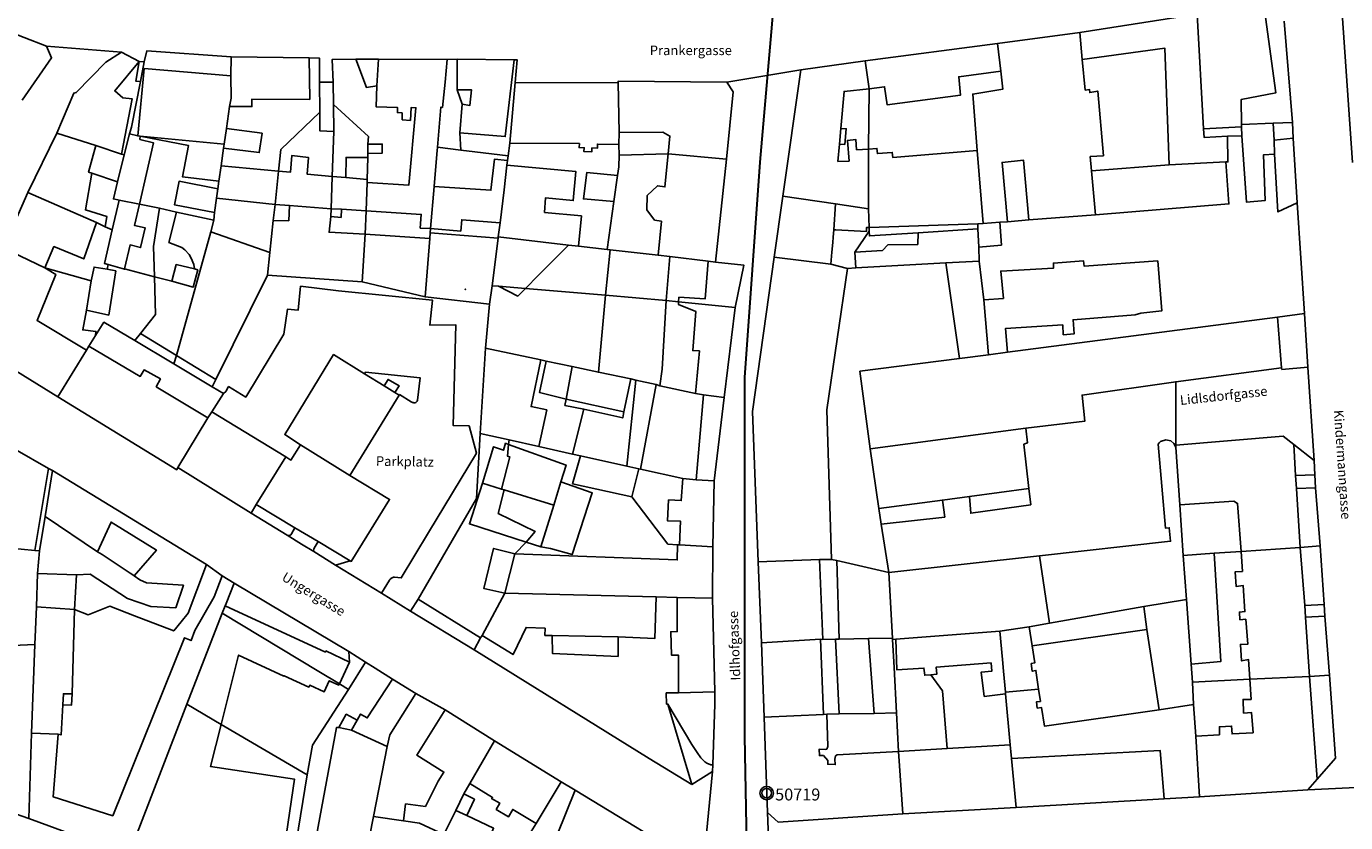
# Model space of a CAD drawing. Extents: x -69335 to -67778, y 213489 to 215109.
# Drawn here: x -69170 to -68893, y 214622 to 214789 of the extents above; entities that cross this region are included whole.
import ezdxf

# ---------------------------------------------------------------- set-up
doc = ezdxf.new("R2010")
doc.units = 0
doc.header["$MEASUREMENT"] = 0
doc.layers.get('0').update_dxf_attribs({"linetype": 'CONTINUOUS'})
doc.layers.add('__gebietsgrenze', color=1, linetype='CONTINUOUS', lineweight=30)
for name, color, linetype in [('__kataster', 7, 'CONTINUOUS'), ('GG', 7, 'CONTINUOUS'), ('HG', 1, 'CONTINUOUS'), ('HP', 2, 'CONTINUOUS'), ('NG', 3, 'CONTINUOUS'), ('RL', 6, 'CONTINUOUS'), ('SB', 150, 'CONTINUOUS'), ('SG', 150, 'CONTINUOUS')]:
    doc.layers.add(name, color=color, linetype=linetype)
doc.styles.add('NORM', font='romans.shx', dxfattribs={"oblique": 15})

# ---------------------------------------------------------------- blocks, each defined once
blk = doc.blocks.new('FIG018')
for radius in [1.4, 1]:
    blk.add_circle((0, 0), radius)
at = {"style": 'NORM', "oblique": 15, "flags": 1}
blk.add_attdef('PNUM', (2, 1), '', height=2.5, dxfattribs=at)
blk = doc.blocks.new('KGN')
at = {"layer": 'RL'}
blk.add_point((0, 0), dxfattribs=at)
at = {"layer": 'RL', "style": 'NORM', "oblique": 15, "flags": 1}
blk.add_attdef('KGN', (0, 0), '', height=40, dxfattribs=at)
blk = doc.blocks.new('kataster')
at = {"layer": 'GG'}
for points in [[(-68910.61, 214794.18), (-68908.05, 214775.23), (-68915.33, 214773.81), (-68915.22, 214768.59)], [(-68949.11, 214787.9), (-68924.54, 214791.72)], [(-68915.2, 214768.08), (-68923.17, 214767.71), (-68924.54, 214791.72)], [(-68904.53, 214769.02), (-68906.31, 214790.22)], [(-68894.11, 214791.86), (-68891.96, 214760.63)], [(-69175.08, 214788.63), (-69165.68, 214785)], [(-68966.38, 214785.6), (-68949.11, 214787.9)], [(-68946.65, 214758.87), (-68946.92, 214761.86), (-68944.18, 214762.04), (-68945.37, 214775.6), (-68947.04, 214775.27), (-68947.09, 214775.95), (-68947.98, 214775.81), (-68948.59, 214782.25), (-68949.11, 214787.9)], [(-69165.68, 214785), (-69164.61, 214782.56), (-69170.78, 214773.67)], [(-69165.68, 214785), (-69149.97, 214783.72)], [(-68994.07, 214781.96), (-68966.38, 214785.6)], [(-68966.38, 214785.6), (-68965.65, 214779.76)], [(-69149.97, 214783.72), (-69153.23, 214781.68), (-69159.45, 214775.27), (-69159.97, 214775.15), (-69163.54, 214766.8)], [(-69149.97, 214783.72), (-69146.24, 214781.78), (-69146.99, 214777.7), (-69146.02, 214777.62)], [(-69127, 214782.79), (-69144.67, 214784.01), (-69145.19, 214781.7), (-69146.02, 214777.62)], [(-69129.55, 214756.72), (-69129.11, 214759.93), (-69128.59, 214763.66), (-69128.45, 214764.49), (-69127.99, 214767.73), (-69127.3, 214772.36), (-69127.01, 214774.12), (-69127.02, 214778.78), (-69127, 214782.79)], [(-69127, 214782.79), (-69110.65, 214782.58), (-69108.49, 214782.53), (-69108.48, 214777.5)], [(-69100.85, 214782.26), (-69105.79, 214782.25), (-69105.62, 214777.49)], [(-69100.85, 214782.26), (-69096.07, 214782.28)], [(-69096.07, 214782.28), (-69096.42, 214776.67), (-69098.64, 214776.36), (-69100.85, 214782.26)], [(-69096.07, 214782.28), (-69081.72, 214782.19)], [(-69083.77, 214763.83), (-69083.06, 214772.21), (-69082.71, 214772.19), (-69082.13, 214777.49), (-69081.72, 214782.19)], [(-69081.72, 214782.19), (-69079.59, 214782.29), (-69067.7, 214782.14), (-69067.01, 214782.13), (-69067.43, 214777.37)], [(-69007.58, 214780.04), (-68994.07, 214781.96)], [(-68993.24, 214776.09), (-68994.07, 214781.96)], [(-69023.12, 214777.49), (-69007.58, 214780.04)], [(-69011.36, 214753.56), (-69007.58, 214780.04)], [(-68965.65, 214779.76), (-68974.5, 214778.62), (-68974.09, 214774.75), (-68989.47, 214772.71), (-68990.03, 214776.51), (-68993.24, 214776.09)], [(-68965.65, 214779.76), (-68965.25, 214776.01), (-68971.56, 214774.98), (-68970.62, 214763.12), (-68969.34, 214747.84)], [(-69148.26, 214766.63), (-69147.87, 214768.03), (-69146.02, 214777.62)], [(-69108.48, 214777.5), (-69105.62, 214777.49)], [(-69108.48, 214777.5), (-69108.42, 214771.17)], [(-69105.56, 214772.77), (-69105.62, 214777.49)], [(-69068.92, 214762.03), (-69068.59, 214764.67), (-69067.43, 214777.37)], [(-69067.43, 214777.37), (-69045.86, 214777.35)], [(-69023.12, 214777.49), (-69045.85, 214777.68), (-69045.86, 214777.35)], [(-69045.86, 214777.35), (-69045.67, 214766.9), (-69045.71, 214764.43), (-69045.67, 214762.18)], [(-69023.15, 214761.34), (-69021.77, 214775.45), (-69023.12, 214777.49)], [(-68993.38, 214750.94), (-68993.44, 214763.42), (-68993.24, 214776.09)], [(-69117.76, 214751.85), (-69117.03, 214758.79), (-69116.57, 214763.38), (-69108.42, 214771.17)], [(-69108.42, 214771.17), (-69108.4, 214767.24), (-69105.48, 214767.15)], [(-69105.48, 214767.15), (-69105.56, 214772.77)], [(-69098.48, 214757.08), (-69098.36, 214761.69), (-69098.34, 214762.54), (-69098.32, 214764.5), (-69098.23, 214766.09), (-69105.56, 214772.77)], [(-68908.56, 214768.89), (-68915.22, 214768.59)], [(-68915.22, 214768.59), (-68915.2, 214768.08)], [(-68915.2, 214768.08), (-68915.15, 214766.24)], [(-68915.15, 214766.24), (-68914.21, 214752.34), (-68910.29, 214752.64), (-68910.64, 214762.24), (-68908.28, 214762.35), (-68908.37, 214765.35), (-68908.56, 214768.89)], [(-68904.53, 214769.02), (-68908.56, 214768.89)], [(-68901.99, 214728.99), (-68903.55, 214752.15), (-68904.39, 214765.75), (-68904.53, 214769.02)], [(-69169.62, 214754.34), (-69163.54, 214766.8)], [(-69163.54, 214766.8), (-69155.38, 214764.2)], [(-69148.26, 214766.63), (-69149.43, 214762.25)], [(-69129.55, 214756.72), (-69137.15, 214757.61), (-69135.92, 214764.19), (-69146.07, 214766.13), (-69146.57, 214766.19), (-69148.26, 214766.63)], [(-69105.8, 214757.71), (-69105.48, 214767.15)], [(-68915.15, 214766.24), (-68918.13, 214766.12), (-68918.07, 214760.75), (-68918.51, 214760.75)], [(-69150.82, 214756.59), (-69156.16, 214758.4), (-69156.86, 214758.61), (-69155.38, 214764.2)], [(-69155.38, 214764.2), (-69149.97, 214762.39), (-69149.43, 214762.25)], [(-69149.43, 214762.25), (-69150.82, 214756.59)], [(-69085.25, 214745.88), (-69085.18, 214746.79), (-69084.46, 214755.61), (-69083.89, 214762.35), (-69083.77, 214763.83)], [(-69083.77, 214763.83), (-69078.83, 214763.21), (-69075.93, 214762.85), (-69068.92, 214762.03)], [(-69071.02, 214745.09), (-69070.61, 214747.99), (-69069.76, 214754.93), (-69069.24, 214760.09), (-69069.05, 214761.03), (-69068.92, 214762.03)], [(-69048.18, 214742.41), (-69046.79, 214752.44), (-69045.99, 214757.89), (-69045.74, 214759.72), (-69045.67, 214762.18)], [(-69023.15, 214761.34), (-69035.4, 214762.46), (-69045.67, 214762.18)], [(-69025.46, 214739.74), (-69023.15, 214761.34)], [(-68918.51, 214760.75), (-68930.41, 214760.12), (-68946.65, 214758.87)], [(-68918.51, 214760.75), (-68917.88, 214751.97), (-68945.83, 214749.65)], [(-69150.82, 214756.59), (-69151.67, 214752.99), (-69150.43, 214752.75)], [(-69130.08, 214753.16), (-69129.77, 214755.15), (-69129.55, 214756.72)], [(-69105.8, 214757.71), (-69106.06, 214750.96)], [(-69098.48, 214757.08), (-69102.98, 214757.46), (-69105.8, 214757.71)], [(-69098.48, 214757.08), (-69098.47, 214756.44), (-69098.66, 214750.51)], [(-68945.83, 214749.65), (-68946.65, 214758.87)], [(-69175.11, 214742.97), (-69174.11, 214744.01), (-69169.62, 214754.34)], [(-69151.95, 214746.53), (-69153.4, 214747.13), (-69155.24, 214748.06), (-69169.62, 214754.34)], [(-69150.43, 214752.75), (-69151.95, 214746.53)], [(-69150.43, 214752.75), (-69146.23, 214751.91), (-69142.04, 214751.04)], [(-69146.01, 214724.79), (-69142.81, 214728.79), (-69143.066, 214736.707), (-69143.27, 214743.03), (-69142.04, 214751.04)], [(-69142.04, 214751.04), (-69138.475, 214750.263), (-69130.61, 214748.55)], [(-69130.08, 214753.16), (-69130.45, 214750.19), (-69130.61, 214748.55)], [(-69117.76, 214751.85), (-69130.08, 214753.16)], [(-69117.76, 214751.85), (-69118.15, 214748.51), (-69118.85, 214741.77)], [(-69106.06, 214750.96), (-69114.77, 214751.6), (-69117.76, 214751.85)], [(-69106.06, 214750.96), (-69106.13, 214749.35), (-69106.45, 214746.02), (-69098.93, 214745.61)], [(-69098.66, 214750.51), (-69103.84, 214750.85), (-69106.06, 214750.96)], [(-69013.17, 214740.79), (-69011.36, 214753.56)], [(-69011.36, 214753.56), (-69000.3, 214751.95)], [(-69000.3, 214751.95), (-69000.67, 214746.55), (-69000.79, 214745.01), (-69000.9, 214743.84), (-69001.08, 214741.88), (-69001.27, 214739.35)], [(-69000.3, 214751.95), (-68993.38, 214750.94)], [(-68993.28, 214746.25), (-68993.3, 214747), (-68993.38, 214750.94)], [(-69130.61, 214748.55), (-69131.24, 214746.14)], [(-69098.93, 214745.61), (-69098.66, 214750.51)], [(-68945.83, 214749.65), (-68959.79, 214748.61), (-68964.28, 214748.22), (-68965.9, 214748.1), (-68969.34, 214747.84)], [(-69151.95, 214746.53), (-69153.53, 214739.45), (-69152.76, 214739.23), (-69152.97, 214738.26), (-69155.71, 214738.73), (-69156.3, 214735.83)], [(-69131.24, 214746.14), (-69138.47, 214720.22)], [(-69131.24, 214746.14), (-69118.85, 214741.77)], [(-69099.53, 214735.63), (-69098.93, 214745.61)], [(-69098.93, 214745.61), (-69085.32, 214744.73)], [(-69085.25, 214745.88), (-69085.32, 214744.73)], [(-69071.02, 214744.76), (-69085.25, 214745.88)], [(-68996.06, 214738.58), (-68996.28, 214741.83), (-68993.28, 214746.25)], [(-68970.47, 214746.75), (-68983.03, 214745.92), (-68993.22, 214745.25), (-68993.28, 214746.25)], [(-68969.34, 214747.84), (-68970.51, 214747.75), (-68970.47, 214746.75)], [(-68970.47, 214746.75), (-68970.31, 214742.9), (-68970.18, 214739.96)], [(-69175.11, 214742.97), (-69174.66, 214742.71), (-69166.05, 214738.58), (-69156.3, 214735.83)], [(-69085.32, 214744.73), (-69086.32, 214732.51)], [(-69072.29, 214734.8), (-69071.02, 214744.76)], [(-69071.02, 214744.76), (-69071.02, 214745.09)], [(-69071.02, 214745.09), (-69056.256, 214743.343), (-69054.2, 214743.1), (-69048.18, 214742.41)], [(-69119.37, 214737), (-69118.85, 214741.77)], [(-69035.01, 214740.93), (-69037.52, 214741.25), (-69047.55, 214742.34), (-69048.18, 214742.41)], [(-69035.79, 214731.72), (-69035.01, 214740.93)], [(-69035.01, 214740.93), (-69026.99, 214739.96), (-69025.46, 214739.74)], [(-69016.55, 214676.93), (-69017.74, 214708.43), (-69013.17, 214740.79)], [(-69013.17, 214740.79), (-69001.27, 214739.35)], [(-68996.06, 214738.58), (-68977.209, 214739.585), (-68970.18, 214739.96)], [(-68970.18, 214739.96), (-68969.26, 214731.86), (-68968.23, 214720.34)], [(-69025.46, 214739.74), (-69019.56, 214739.15), (-69021.38, 214730.23)], [(-68997.79, 214738.4), (-69002.14, 214708.8), (-69001.14, 214677.46)], [(-69001.27, 214739.35), (-68997.79, 214738.4)], [(-68997.79, 214738.4), (-68996.06, 214738.58)], [(-69156.3, 214735.83), (-69157.33, 214729.7), (-69158.09, 214725.57), (-69155.32, 214725.23), (-69155.39, 214724.37)], [(-69130.23, 214715.16), (-69119.37, 214737)], [(-69119.37, 214737), (-69099.53, 214735.63)], [(-69099.53, 214735.63), (-69086.32, 214732.51)], [(-69072.84, 214730.92), (-69072.29, 214734.8)], [(-69035.79, 214731.72), (-69048.5, 214732.83), (-69065.329, 214734.224), (-69070.955, 214734.689), (-69072.29, 214734.8)], [(-69086.32, 214732.51), (-69072.84, 214730.92)], [(-69037.11, 214713.87), (-69036.62, 214717.34), (-69035.79, 214731.72)], [(-69035.79, 214731.72), (-69033.2, 214731.43), (-69021.38, 214730.23)], [(-69073.71, 214721.76), (-69072.84, 214730.92)], [(-69021.38, 214730.23), (-69023.65, 214711.37)], [(-68968.23, 214720.34), (-68964.26, 214720.88), (-68907.67, 214728.25), (-68901.99, 214728.99)], [(-68901.31, 214717.72), (-68901.99, 214728.99)], [(-69155.39, 214724.37), (-69153.66, 214727.17), (-69147.18, 214723.37)], [(-69163.28, 214711.5), (-69157.28, 214721.33), (-69156.83, 214722.16), (-69155.39, 214724.37)], [(-69147.18, 214723.37), (-69146.01, 214724.79)], [(-69147.18, 214723.37), (-69138.98, 214718.45)], [(-69146.01, 214724.79), (-69138.47, 214720.22)], [(-69163.28, 214711.5), (-69176.56, 214719.74), (-69182.12, 214722.93)], [(-69074.8, 214703.86), (-69073.71, 214721.76)], [(-69055.49, 214717.91), (-69060.98, 214719.03), (-69062.099, 214719.27), (-69073.71, 214721.76)], [(-69138.47, 214720.22), (-69138.98, 214718.45)], [(-69138.98, 214718.45), (-69130.96, 214713.61)], [(-69138.47, 214720.22), (-69130.23, 214715.16)], [(-69055.49, 214717.91), (-69056.77, 214711.05), (-69057.04, 214709.73), (-69053.05, 214708.97)], [(-69055.49, 214717.91), (-69050.01, 214716.67), (-69043.25, 214715.28)], [(-68993.05, 214700.66), (-68995.22, 214716.89), (-68974.34, 214719.55), (-68968.23, 214720.34)], [(-68929.01, 214701.44), (-68929, 214714.7), (-68906.82, 214717.59), (-68906.77, 214717.29), (-68901.31, 214717.72)], [(-68900.02, 214698.16), (-68901.31, 214717.72)], [(-69130.96, 214713.61), (-69130.23, 214715.16)], [(-69043.25, 214715.28), (-69044.67, 214708.42), (-69044.91, 214707.12), (-69053.05, 214708.97)], [(-69043.25, 214715.28), (-69042.2, 214715.05), (-69037.88, 214714.12)], [(-69138.17, 214696.7), (-69131.85, 214707.16), (-69131.03, 214708.41), (-69128.6, 214712.21), (-69130.96, 214713.61)], [(-69041.2, 214696.39), (-69037.88, 214714.12)], [(-69037.88, 214714.12), (-69037.11, 214713.87)], [(-69037.11, 214713.87), (-69029.63, 214712.24), (-69027.97, 214711.94), (-69023.65, 214711.37)], [(-69163.28, 214711.5), (-69138.39, 214696.25), (-69138.17, 214696.7)], [(-69023.65, 214711.37), (-69025.74, 214693.9)], [(-69053.05, 214708.97), (-69055.47, 214699.54)], [(-69184.28, 214705.24), (-69182.05, 214706.52), (-69172.36, 214700.6), (-69165.26, 214696.5)], [(-69087.78, 214669.15), (-69075.59, 214690.24), (-69074.8, 214703.86)], [(-69068.7, 214702.54), (-69074.8, 214703.86)], [(-68993.05, 214700.66), (-68960.44, 214704.94), (-68960.09, 214701.87), (-68960.84, 214701.6), (-68959.82, 214692.32), (-68972.27, 214690.67), (-68977.91, 214689.91), (-68977.43, 214686.34), (-68990.76, 214684.82)], [(-69069.63, 214670.4), (-69067.5, 214678.64), (-69065.19, 214681.11), (-69063.27, 214683.34), (-69071.01, 214687.11), (-69069.74, 214692.03), (-69070.31, 214692.2), (-69068.58, 214698.94), (-69069.08, 214699.12), (-69068.85, 214701.53), (-69068.7, 214702.54)], [(-69055.47, 214699.54), (-69062.482, 214701.13), (-69068.7, 214702.54)], [(-68904.26, 214701.52), (-68906.49, 214703.3), (-68929.01, 214701.44)], [(-68929.01, 214701.44), (-68929.01, 214701.01), (-68928.16, 214688.89), (-68927.42, 214678.27)], [(-68904.26, 214701.52), (-68900.02, 214698.16)], [(-68902.91, 214679.96), (-68903.73, 214692.3), (-68903.9, 214695.06), (-68904.26, 214701.52)], [(-69041.52, 214696.46), (-69044.05, 214696.99), (-69053.75, 214699.17), (-69055.47, 214699.54)], [(-68993.05, 214700.66), (-68991.27, 214688.17), (-68990.76, 214684.82)], [(-69168.11, 214679.36), (-69165.26, 214696.5)], [(-69167.13, 214679.26), (-69165.96, 214686.46), (-69164.45, 214696.1)], [(-69165.26, 214696.5), (-69164.45, 214696.1)], [(-69164.45, 214696.1), (-69132.12, 214676.41)], [(-69138.17, 214696.7), (-69122.77, 214687.16), (-69115.274, 214682.541), (-69112.27, 214680.69), (-69109.691, 214679.108), (-69105.087, 214676.284), (-69095.501, 214670.404), (-69089.38, 214666.65)], [(-69026.02, 214680.1), (-69033.04, 214680.52), (-69033.43, 214680.53), (-69035.45, 214680.67), (-69042.98, 214690.56), (-69041.52, 214696.46)], [(-69041.2, 214696.39), (-69041.52, 214696.46)], [(-69025.74, 214693.9), (-69029.49, 214694.15), (-69032.33, 214694.44), (-69041.2, 214696.39)], [(-68898.77, 214680.3), (-68899.69, 214692.47), (-68899.89, 214695.22), (-68900.02, 214698.16)], [(-69026.02, 214680.1), (-69025.74, 214693.9)], [(-68989.14, 214674.73), (-68990.76, 214684.82)], [(-69186.06, 214680.93), (-69173.88, 214679.86), (-69168.11, 214679.36)], [(-69167.13, 214679.26), (-69168.11, 214679.36)], [(-69167.81, 214667.56), (-69167.57, 214674.51), (-69167.13, 214679.26)], [(-69026.09, 214669.35), (-69026.02, 214680.1)], [(-68902.91, 214679.96), (-68915.31, 214679.12), (-68920.95, 214678.77)], [(-68902.91, 214679.96), (-68898.77, 214680.3)], [(-68900.95, 214652.95), (-68901.83, 214665.35), (-68901.98, 214667.83), (-68902.91, 214679.96)], [(-68896.79, 214653.2), (-68897.73, 214665.58), (-68897.87, 214668.05), (-68898.77, 214680.3)], [(-69159.81, 214666.95), (-69156.94, 214665.83), (-69152.4, 214667.69), (-69147.26, 214665.68), (-69139.03, 214662.47), (-69137.48, 214664.38), (-69135.97, 214666.24), (-69134.17, 214671), (-69132.12, 214676.41)], [(-69132.12, 214676.41), (-69128.85, 214674), (-69126.37, 214672.5)], [(-69001.14, 214677.46), (-69003.65, 214677.44), (-69016.55, 214676.93)], [(-69015.85, 214660.02), (-69016.55, 214676.93)], [(-69001.14, 214677.46), (-69000.06, 214677.22)], [(-68989.14, 214674.73), (-69000.06, 214677.22)], [(-69000.06, 214677.22), (-68999.54, 214660.74)], [(-68955.47, 214664.09), (-68957.59, 214678.19), (-68989.14, 214674.73)], [(-68920.95, 214678.77), (-68927.42, 214678.27)], [(-68927.42, 214678.27), (-68926.75, 214669.08)], [(-68925.75, 214655.55), (-68919.59, 214656.06), (-68920.95, 214678.77)], [(-68989.14, 214674.73), (-68988.4, 214660.96)], [(-69126.37, 214672.5), (-69128.03, 214668.22), (-69128.21, 214667.77), (-69128.84, 214666.19)], [(-69126.37, 214672.5), (-69102.29, 214658.15), (-69098.8, 214655.93)], [(-69089.38, 214666.65), (-69087.78, 214669.15)], [(-69074.73, 214661.04), (-69087.78, 214669.15)], [(-69069.63, 214670.4), (-69074.41, 214661.56), (-69074.73, 214661.04)], [(-69026.09, 214669.35), (-69033.49, 214669.52), (-69037.93, 214669.64), (-69069.63, 214670.4)], [(-69025.62, 214649.7), (-69026.09, 214669.35)], [(-68926.75, 214669.08), (-68935.72, 214667.59), (-68955.47, 214664.09)], [(-68925.75, 214655.55), (-68926.75, 214669.08)], [(-69159.81, 214666.95), (-69160.33, 214649.32), (-69162.14, 214649.33), (-69162.26, 214646.98), (-69162.63, 214640.71), (-69163.27, 214640.82), (-69168.81, 214641.06)], [(-69168.15, 214659.65), (-69167.81, 214667.56)], [(-69167.81, 214667.56), (-69159.81, 214666.95)], [(-69128.84, 214666.19), (-69136.28, 214647.13)], [(-69102.37, 214650.22), (-69104.3, 214651.38), (-69108.59, 214653.96), (-69128.84, 214666.19)], [(-69089.38, 214666.65), (-69076.07, 214658.49)], [(-68965.88, 214662.4), (-68987.699, 214660.763)], [(-68959.72, 214663.37), (-68965.88, 214662.4)], [(-68965.88, 214662.4), (-68965.35, 214656.53), (-68965.08, 214654.08), (-68964.716, 214649.624), (-68964.69, 214649.3)], [(-68955.47, 214664.09), (-68959.72, 214663.37)], [(-68959.72, 214663.37), (-68959.11, 214659.34), (-68958.55, 214655.77), (-68959.31, 214655.64), (-68959.09, 214654.02), (-68958.32, 214654.2), (-68957.748, 214650.288), (-68957.37, 214647.7), (-68958.22, 214647.6), (-68958.05, 214646.33), (-68957.15, 214646.45), (-68956.52, 214642.55), (-68932.48, 214645.97), (-68925.26, 214647.08)], [(-69184.98, 214658.9), (-69168.15, 214659.65)], [(-69168.81, 214641.06), (-69168.15, 214659.65)], [(-69076.07, 214658.49), (-69074.73, 214661.04)], [(-69015.85, 214660.02), (-69003.46, 214660.78), (-69003.01, 214660.72), (-69000.35, 214660.78)], [(-69015.25, 214644.38), (-69015.85, 214660.02)], [(-69000.35, 214660.78), (-68999.54, 214660.74)], [(-68999.54, 214645.12), (-69000.35, 214660.78)], [(-68999.54, 214660.74), (-68993.43, 214660.87)], [(-68993.43, 214660.87), (-68988.4, 214660.96)], [(-68993.43, 214660.87), (-68992.24, 214645.18)], [(-68988.4, 214660.96), (-68988.41, 214660.71)], [(-68987.699, 214660.763), (-68988.41, 214660.71)], [(-68988.41, 214660.71), (-68988.02, 214654.81), (-68987.51, 214645.31)], [(-68987.699, 214660.763), (-68987.445, 214654.324), (-68981.8, 214654.7), (-68981.6, 214653.2), (-68980.364, 214653.299)], [(-69076.07, 214658.49), (-69039.37, 214635.76), (-69030.45, 214630.28)], [(-69102.37, 214650.22), (-69098.8, 214655.93)], [(-69098.8, 214655.93), (-69096.81, 214654.67), (-69093.2, 214652.38)], [(-68980.364, 214653.299), (-68979.1, 214653.4), (-68979.2, 214654.9), (-68967.725, 214655.798), (-68967.59, 214654.05), (-68969.8, 214653.84), (-68969.15, 214648.77), (-68964.69, 214649.3)], [(-68925.52, 214651.76), (-68925.75, 214655.55)], [(-69093.2, 214652.38), (-69098.48, 214644.26), (-69099.85, 214645.05), (-69100.58, 214643.82), (-69101.78, 214641.67)], [(-69093.2, 214652.38), (-69088.31, 214649.38)], [(-68987.12, 214637.25), (-68976.95, 214637.85), (-68977.87, 214649.96), (-68980.364, 214653.299)], [(-68900.95, 214652.95), (-68913.46, 214652.36), (-68925.52, 214651.76)], [(-68925.26, 214647.08), (-68925.52, 214651.76)], [(-68896.79, 214653.2), (-68900.95, 214652.95)], [(-68899.4, 214631.45), (-68900.95, 214652.95)], [(-68899.4, 214631.45), (-68895.53, 214635.85), (-68896.79, 214653.2)], [(-69111.03, 214632.31), (-69109.93, 214638.53), (-69102.37, 214650.22)], [(-69094.28, 214638.29), (-69093.7, 214640.69), (-69088.31, 214649.38)], [(-69088.31, 214649.38), (-69082.16, 214645.92), (-69071.81, 214639.44)], [(-69025.62, 214649.7), (-69033.23, 214649.51), (-69035.8, 214649.49), (-69035.72, 214647.14), (-69035.46, 214647.16), (-69030.45, 214630.28)], [(-69026.12, 214633.01), (-69026.066, 214634.424), (-69025.58, 214647.16), (-69025.62, 214649.7)], [(-68964.69, 214649.3), (-68963.7, 214638.62), (-68963.41, 214635.76), (-68962.49, 214625.51)], [(-69136.28, 214647.13), (-69147.71, 214617.37)], [(-69111.03, 214632.31), (-69129.078, 214642.903), (-69136.28, 214647.13)], [(-68924.01, 214627.72), (-68924.83, 214640.43), (-68925.26, 214647.08)], [(-69015.25, 214644.38), (-69002.84, 214645), (-69002.15, 214645.06), (-68999.54, 214645.12)], [(-69014.55, 214624.41), (-69015.25, 214644.38)], [(-68992.24, 214645.18), (-68999.54, 214645.12)], [(-68987.51, 214645.31), (-68992.24, 214645.18)], [(-68987.12, 214637.25), (-68987.51, 214645.31)], [(-69169.41, 214623.17), (-69168.81, 214641.06)], [(-69101.78, 214641.67), (-69104.45, 214642.25), (-69104.62, 214642.25), (-69104.88, 214642.26), (-69110.48, 214612.07)], [(-69094.28, 214638.29), (-69101.78, 214641.67)], [(-69097.12, 214623.57), (-69094.28, 214638.29)], [(-69071.81, 214639.44), (-69076.97, 214630.5), (-69078.24, 214628.38), (-69079.91, 214624.88)], [(-69057.81, 214630.87), (-69071.81, 214639.44)], [(-68987.12, 214637.25), (-68986.2, 214624.14)], [(-69114.29, 214612.58), (-69111.03, 214632.31)], [(-69030.45, 214630.28), (-69026.12, 214633.01)], [(-69027.97, 214612.78), (-69027.77, 214615.74), (-69026.12, 214633.01)], [(-69079.91, 214624.88), (-69077.57, 214623.81), (-69072, 214621.15), (-69072.27, 214620.49), (-69067.19, 214617.56), (-69065.82, 214617.66), (-69063.09, 214622.15), (-69057.81, 214630.87)], [(-69057.81, 214630.87), (-69054.91, 214629.1)], [(-68901.32, 214629.17), (-68899.4, 214631.45)], [(-68901.32, 214629.17), (-68881.16, 214630.17)], [(-69183.77, 214628.26), (-69173.39, 214624.58), (-69169.41, 214623.17)], [(-69073.02, 214597.62), (-69063.98, 214610.88), (-69058.65, 214619.75), (-69054.91, 214629.1)], [(-69054.91, 214629.1), (-69027.97, 214612.78)], [(-68962.49, 214625.51), (-68931.44, 214627.28), (-68924.01, 214627.72)], [(-68924.01, 214627.72), (-68901.32, 214629.17)], [(-69079.91, 214624.88), (-69082.44, 214619.82), (-69087.52, 214622.23), (-69090.84, 214622.71), (-69097.12, 214623.57)], [(-69013.92, 214608.43), (-69014.55, 214624.41)], [(-68986.2, 214624.14), (-69012.36, 214622.42), (-69014.55, 214624.41)], [(-68962.49, 214625.51), (-68986.2, 214624.14)], [(-69159.71, 214619.62), (-69169.41, 214623.17)], [(-69099.94, 214609.84), (-69099.85, 214610.33), (-69099.57, 214611.15), (-69097.12, 214623.57)]]:
    blk.add_lwpolyline(points, dxfattribs=at)
at = {"layer": 'HG'}
for points in [[(-68930.41, 214760.12), (-68931.27, 214784.58), (-68948.59, 214782.25)], [(-69146.24, 214781.78), (-69151.4, 214775.62), (-69149.68, 214774.2), (-69147.75, 214774.01), (-69149.97, 214762.39)], [(-69110.65, 214782.58), (-69110.53, 214773.84), (-69122.62, 214773.93), (-69122.63, 214772.34), (-69127.3, 214772.36)], [(-69079.64, 214775.89), (-69079.59, 214782.29)], [(-69067.7, 214782.14), (-69069.53, 214766.06), (-69079.08, 214766.85)], [(-69146.57, 214766.19), (-69145.19, 214780.33), (-69127.02, 214778.78)], [(-69098.47, 214756.44), (-69089.72, 214755.92), (-69088.26, 214772.11), (-69089.28, 214772.13), (-69089.43, 214769.47), (-69091.12, 214769.6), (-69091.17, 214771.04), (-69092.15, 214771.11), (-69092.15, 214772.16), (-69096.62, 214772.31), (-69096.42, 214776.67)], [(-69078.59, 214772.89), (-69076.94, 214772.58), (-69076.59, 214775.86), (-69079.64, 214775.89)], [(-68993.24, 214776.09), (-68998.52, 214775.53), (-68999.23, 214767.75), (-68998.06, 214767.72), (-68998.37, 214764.42), (-68999.48, 214764.51), (-68999.8, 214760.86), (-68997.48, 214760.94), (-68997.84, 214765.25), (-68996.08, 214765.47), (-68995.9, 214763.31), (-68993.44, 214763.42), (-68991.63, 214763.6), (-68991.54, 214762.5), (-68988.42, 214762.75), (-68988.34, 214761.7), (-68970.62, 214763.12)], [(-69079.08, 214766.85), (-69078.59, 214772.89)], [(-69127.99, 214767.73), (-69120.5, 214766.77), (-69121.1, 214762.72), (-69128.59, 214763.66)], [(-68918.13, 214766.12), (-68923.08, 214765.9), (-68923.17, 214767.71)], [(-69128.45, 214764.49), (-69146.07, 214766.13), (-69146.12, 214765.47), (-69143.29, 214764.76), (-69146.23, 214751.91), (-69147.25, 214747.44), (-69145.01, 214746.96), (-69145.97, 214742.8), (-69148.16, 214743.36), (-69149.316, 214738.329)], [(-69037.52, 214741.25), (-69036.8, 214748.33), (-69038.24, 214748.56), (-69039.89, 214750.73), (-69039.78, 214753.74), (-69037.66, 214755.75), (-69036.07, 214755.52), (-69035.4, 214762.46), (-69035.02, 214766.17), (-69036.48, 214766.97), (-69045.67, 214766.9)], [(-68908.37, 214765.35), (-68904.39, 214765.75)], [(-69129.11, 214759.93), (-69117.03, 214758.79), (-69114.58, 214758.59), (-69114.29, 214762.08), (-69110.77, 214761.65), (-69111.03, 214758.18), (-69105.8, 214757.71)], [(-69045.71, 214764.43), (-69050.21, 214764.51), (-69050.23, 214763.62), (-69051.36, 214763.69), (-69051.41, 214762.85), (-69053.05, 214762.91), (-69052.97, 214763.74), (-69054.08, 214763.75), (-69053.99, 214764.61), (-69068.59, 214764.67)], [(-68903.55, 214752.15), (-68907.58, 214750.29), (-68908.28, 214762.35)], [(-69102.98, 214757.46), (-69102.9, 214761.71), (-69098.36, 214761.69)], [(-69069.05, 214761.03), (-69071.78, 214761.34), (-69072.53, 214754.82), (-69084.46, 214755.61)], [(-69069.24, 214760.09), (-69054.76, 214758.78), (-69055.29, 214752.64), (-69061.08, 214753.25), (-69061.31, 214750.18), (-69053.57, 214749.46), (-69054.2, 214743.1)], [(-68959.79, 214748.61), (-68960.91, 214761.09), (-68965.41, 214760.65), (-68964.28, 214748.22)], [(-69153.4, 214747.13), (-69153.06, 214749.33), (-69157.54, 214750.69), (-69156.16, 214758.4)], [(-69130.45, 214750.19), (-69138.85, 214751.74), (-69137.9, 214756.7), (-69129.77, 214755.15)], [(-69046.79, 214752.44), (-69053.17, 214753), (-69052.44, 214758.56), (-69045.99, 214757.89)], [(-69114.77, 214751.6), (-69114.9, 214748.43), (-69118.15, 214748.51)], [(-69103.84, 214750.85), (-69103.94, 214749.14), (-69106.13, 214749.35)], [(-69070.61, 214747.99), (-69078.65, 214748.63), (-69078.86, 214746.26), (-69085.18, 214746.79), (-69087.34, 214746.89), (-69087.15, 214749.76), (-69098.66, 214750.51)], [(-68965.9, 214748.1), (-68965.55, 214743.34), (-68970.31, 214742.9)], [(-69155.24, 214748.06), (-69157.88, 214740.45), (-69164.15, 214743), (-69166.05, 214738.58), (-69163.72, 214737.15), (-69167.67, 214727.52), (-69157.28, 214721.33)], [(-69000.67, 214746.55), (-69000.23, 214746.54), (-68993.81, 214746.21), (-68993.83, 214746.99), (-68993.3, 214747), (-68970.51, 214747.75)], [(-68996.28, 214741.83), (-68990.48, 214742.2), (-68989.34, 214743.35), (-68983.08, 214743.46), (-68983.03, 214745.92)], [(-69050.01, 214716.67), (-69048.5, 214732.83), (-69047.55, 214742.34)], [(-69026.99, 214739.96), (-69027.63, 214732.09), (-69033.13, 214732.41), (-69033.2, 214731.43), (-69033.25, 214730.9), (-69029.56, 214729.38), (-69030.24, 214721.22), (-69028.84, 214721.14), (-69029.63, 214712.24)], [(-68969.26, 214731.86), (-68965.13, 214732.14), (-68965.7, 214737.87), (-68954.6, 214738.52), (-68954.66, 214739.55), (-68948.33, 214740.01), (-68948.22, 214738.94), (-68932.79, 214740.03), (-68931.96, 214729.52), (-68936.32, 214729.08), (-68937.51, 214728.72), (-68950.53, 214727.67), (-68950.31, 214724.72), (-68952.58, 214724.55), (-68952.68, 214726.61), (-68964.72, 214725.82), (-68964.26, 214720.88)], [(-69152.97, 214738.26), (-69151.16, 214737.93), (-69152.65, 214728.65), (-69157.33, 214729.7)], [(-69149.316, 214738.329), (-69149.33, 214738.27), (-69152.76, 214739.23)], [(-69139.41, 214735.77), (-69138.49, 214739.26), (-69134.647, 214738.321)], [(-69134.647, 214738.321), (-69133.99, 214738.16), (-69134.92, 214734.52), (-69139.41, 214735.77)], [(-68974.34, 214719.55), (-68977.209, 214739.585)], [(-68907.67, 214728.25), (-68906.82, 214717.59)], [(-69156.83, 214722.16), (-69146.05, 214715.8), (-69145.25, 214717.19), (-69141.82, 214715.29), (-69142.69, 214713.66), (-69131.85, 214707.16)], [(-69131.03, 214708.41), (-69115.52, 214698.93), (-69114.47, 214698.29), (-69112.43, 214701.48), (-69115.75, 214703.63), (-69105.53, 214720.38), (-69099.047, 214716.372)], [(-69044.67, 214708.42), (-69056.77, 214711.05), (-69062.36, 214712.41), (-69060.98, 214719.03)], [(-69099.047, 214716.372), (-69094.906, 214713.813)], [(-69044.05, 214696.99), (-69042.2, 214715.05)], [(-69094.906, 214713.813), (-69092.678, 214712.435)], [(-69092.678, 214712.435), (-69091.78, 214711.88)], [(-68929, 214714.7), (-68948.63, 214711.9), (-68948.03, 214706.46), (-68960.44, 214704.94)], [(-69091.78, 214711.88), (-69102.1, 214695.05), (-69093.77, 214690.05), (-69101.83, 214677.05), (-69102.029, 214677.169)], [(-69027.97, 214711.94), (-69029.49, 214694.15)], [(-69070.31, 214692.2), (-69074.3, 214693.42), (-69071.99, 214701.09), (-69069.89, 214700.34), (-69069.46, 214701.81), (-69068.85, 214701.53), (-69056.8, 214697.24), (-69057.86, 214693.7), (-69059.34, 214688.86), (-69069.74, 214692.03)], [(-68929.01, 214701.01), (-68929.39, 214701.76), (-68930.03, 214702.31), (-68931.12, 214702.54), (-68932.18, 214702.18), (-68932.48, 214701.92), (-68932.72, 214701.62), (-68931.16, 214684.05), (-68930.38, 214684.12), (-68930.09, 214681.28), (-68957.59, 214678.19)], [(-69042.98, 214690.56), (-69055.41, 214693.28), (-69053.75, 214699.17)], [(-69033.04, 214680.52), (-69032.78, 214685.45), (-69035.53, 214685.53), (-69035.32, 214689.95), (-69032.64, 214689.81), (-69032.33, 214694.44)], [(-68959.82, 214692.32), (-68959.39, 214688.91), (-68971.99, 214687.14), (-68972.27, 214690.67)], [(-69113.608, 214684.093), (-69121.73, 214688.95), (-69122.77, 214687.16)], [(-68977.91, 214689.91), (-68991.27, 214688.17)], [(-68924.83, 214640.43), (-68919.86, 214640.72), (-68919.86, 214642.39), (-68917.29, 214642.56), (-68917.2, 214640.91), (-68912.79, 214641.14), (-68913.1, 214645.38), (-68914.79, 214645.28), (-68914.88, 214648.14), (-68913.21, 214648.14), (-68913.46, 214652.36), (-68913.75, 214656.47), (-68915.22, 214656.21), (-68915.45, 214659.64), (-68913.93, 214659.68), (-68914.35, 214664.93), (-68915.56, 214664.83), (-68915.66, 214666.42), (-68914.51, 214666.52), (-68914.89, 214672.03), (-68916.36, 214671.8), (-68916.59, 214674.85), (-68915.02, 214674.95), (-68915.31, 214679.12), (-68916.06, 214689.2), (-68916.85, 214689.66), (-68928.16, 214688.89)], [(-69108.776, 214681.204), (-69113.608, 214684.093)], [(-69102.029, 214677.169), (-69108.776, 214681.204)], [(-69069.63, 214670.4), (-69074.02, 214671.34), (-69071.99, 214679.78), (-69067.5, 214678.64), (-69033.49, 214677.35), (-69033.43, 214680.53)], [(-69003.65, 214677.44), (-69003.01, 214660.72)], [(-69167.57, 214674.51), (-69159.37, 214674.23), (-69159.81, 214666.95)], [(-69163.27, 214640.82), (-69164.31, 214627.73), (-69151.81, 214623.77), (-69136.77, 214661.06), (-69135.37, 214660.45), (-69134.6, 214662.54), (-69130.57, 214669.61), (-69128.85, 214674)], [(-69037.93, 214669.64), (-69038.16, 214660.91), (-69045.89, 214661.28), (-69059.74, 214661.52), (-69061.23, 214661.54), (-69061.2, 214663.03), (-69065.17, 214663.21), (-69067.9, 214657.51), (-69074.41, 214661.56)], [(-69033.23, 214649.51), (-69033.26, 214657.43), (-69034.68, 214657.4), (-69034.86, 214662.32), (-69033.48, 214662.33), (-69033.49, 214669.52)], [(-69102.18, 214655.96), (-69107.13, 214658.29), (-69107.234, 214658.066), (-69128.21, 214667.77)], [(-68935.72, 214667.59), (-68935.05, 214662.81), (-68932.48, 214645.97)], [(-69003.46, 214660.78), (-69002.84, 214645)], [(-69116.45, 214612.88), (-69113.74, 214631.45), (-69131.29, 214634.07), (-69129.078, 214642.903), (-69125.44, 214657.43), (-69115.93, 214653.01), (-69115.895, 214653.09), (-69110.7, 214650.71), (-69110.524, 214651.092), (-69107.52, 214649.72), (-69106.424, 214652.041), (-69104.42, 214651.12), (-69104.3, 214651.38), (-69102.18, 214655.96)], [(-69160.33, 214649.32), (-69160.48, 214646.92), (-69162.26, 214646.98)], [(-69090.84, 214622.71), (-69090.44, 214626.24), (-69086.26, 214625.69), (-69083.567, 214631.011), (-69082.386, 214632.903), (-69088.07, 214636.45), (-69082.16, 214645.92)], [(-69104.45, 214642.25), (-69102.88, 214645.02), (-69100.58, 214643.82)], [(-68987.12, 214637.25), (-68999.97, 214636.53), (-69000.35, 214636.3), (-69000.43, 214635.59), (-69000.36, 214634.47), (-69001.96, 214634.54), (-69001.95, 214635.36), (-69002.87, 214636.37), (-69003.71, 214636.38), (-69003.74, 214637.74), (-69002.45, 214637.67), (-69002.16, 214637.73), (-69001.96, 214638.25), (-69002.15, 214645.06)], [(-68976.95, 214637.85), (-68963.7, 214638.62)], [(-68963.41, 214635.76), (-68932.25, 214637.42), (-68931.44, 214627.28)], [(-69063.09, 214622.15), (-69067.97, 214625.07), (-69068.87, 214623.51), (-69071.42, 214625.07), (-69070.68, 214626.42), (-69072.4, 214627.34), (-69072.19, 214627.6), (-69076.97, 214630.5)], [(-69078.24, 214628.38), (-69076.01, 214627.23), (-69077.57, 214623.81)]]:
    blk.add_lwpolyline(points, dxfattribs=at)
at = {"layer": 'NG'}
for points in [[(-69079.64, 214775.89), (-69078.59, 214772.89)], [(-69079.08, 214766.85), (-69078.83, 214763.21)], [(-69134.647, 214738.321), (-69134.813, 214739.26), (-69135.357, 214740.619), (-69135.81, 214741.374), (-69136.686, 214742.371), (-69137.35, 214742.794), (-69140.039, 214743.881), (-69138.475, 214750.263)], [(-69056.256, 214743.343), (-69056.572, 214743.026), (-69062.5, 214737.068), (-69062.562, 214737.005), (-69065.329, 214734.224), (-69066.912, 214732.633), (-69070.955, 214734.689)], [(-69149.316, 214738.329), (-69143.066, 214736.707), (-69139.41, 214735.77)], [(-69128.6, 214712.21), (-69128.118, 214712.627), (-69127.616, 214713.559), (-69127.54, 214713.699), (-69123.932, 214711.478), (-69115.945, 214724.658), (-69115.935, 214724.681), (-69115.163, 214729.933), (-69112.94, 214729.722), (-69112.45, 214734.692), (-69104.497, 214733.749), (-69084.776, 214731.756), (-69085.348, 214726.584), (-69079.927, 214726.651), (-69080.487, 214705.541), (-69077.128, 214705.425), (-69075.577, 214699.74), (-69085.622, 214683.075), (-69091.33, 214673.583), (-69092.765, 214673.715)], [(-69062.099, 214719.27), (-69064.121, 214709.482), (-69060.853, 214708.796), (-69062.482, 214701.13)], [(-69087.946, 214710.834), (-69087.361, 214715.495), (-69098.805, 214716.737), (-69099.047, 214716.372)], [(-69092.678, 214712.435), (-69091.802, 214713.844), (-69094.094, 214715.19), (-69094.906, 214713.813)], [(-69091.78, 214711.88), (-69091.7, 214712.012), (-69089.246, 214710.518)], [(-68903.9, 214695.06), (-68899.89, 214695.22)], [(-68899.69, 214692.47), (-68903.73, 214692.3)], [(-69114.367, 214682.835), (-69113.608, 214684.093)], [(-69109.7, 214679.369), (-69109.691, 214679.108)], [(-69108.776, 214681.204), (-69109.58, 214679.855)], [(-69105.087, 214676.284), (-69102.029, 214677.169)], [(-69093.809, 214673.153), (-69095.501, 214670.404)], [(-68897.87, 214668.05), (-68901.98, 214667.83)], [(-68901.83, 214665.35), (-68897.73, 214665.58)], [(-69102.18, 214655.96), (-69102.29, 214658.15)], [(-68957.748, 214650.288), (-68964.716, 214649.624)], [(-69035.46, 214647.16), (-69030.463, 214638.678), (-69029.318, 214637.005), (-69028.554, 214635.919), (-69027.703, 214635.068), (-69027.262, 214634.745), (-69026.44, 214634.422), (-69026.066, 214634.424)]]:
    blk.add_lwpolyline(points, dxfattribs=at)
for points in [[(-69089.246, 214710.518, 0.0593814), (-69088.705, 214710.27)], [(-69088.705, 214710.27, 0.1469506), (-69088.46, 214710.264)], [(-69088.46, 214710.264, 0.1459603), (-69088.108, 214710.479)], [(-69088.108, 214710.479, 0.1524934), (-69087.946, 214710.834)], [(-69115.274, 214682.541, 0.2209277), (-69114.726, 214682.49)], [(-69114.726, 214682.49, 0.2329196), (-69114.367, 214682.835)], [(-69109.58, 214679.855, 0.1482546), (-69109.7, 214679.369)], [(-69093.388, 214673.527, 0.0238902), (-69093.809, 214673.153)], [(-69092.765, 214673.715, 0.1959086), (-69093.388, 214673.527)]]:
    blk.add_lwpolyline(points, format="xyb", dxfattribs=at)
at = {"layer": 'SG'}
for points in [[(-69145.19, 214781.7), (-69146.24, 214781.78)], [(-68999.23, 214767.75), (-68999.48, 214764.51)], [(-69098.34, 214762.54), (-69095.36, 214762.58), (-69095.33, 214764.51), (-69098.32, 214764.5)], [(-69102.1, 214695.05), (-69112.43, 214701.48)], [(-69115.52, 214698.93), (-69121.73, 214688.95)], [(-69062.06, 214680.13), (-69065.19, 214681.11), (-69077.06, 214684.92), (-69074.3, 214693.42)], [(-69057.86, 214693.7), (-69051.31, 214691.41), (-69055.53, 214678.48), (-69060.09, 214679.77), (-69062.06, 214680.13)], [(-69062.06, 214680.13), (-69059.34, 214688.86)], [(-69165.96, 214686.46), (-69154.97, 214679.06)], [(-69147.34, 214674.02), (-69142.64, 214679.42), (-69152.15, 214685.28), (-69154.97, 214679.06)], [(-69154.97, 214679.06), (-69154.04, 214678.49), (-69147.34, 214674.02)], [(-69159.37, 214674.23), (-69156.57, 214674.35), (-69148.74, 214669.31), (-69143.81, 214667.63), (-69138.6, 214667.35), (-69137, 214672.07), (-69144.71, 214672.56), (-69146.14, 214673.17), (-69147.34, 214674.02)], [(-69147.34, 214674.02), (-69148.03, 214674.49)], [(-68959.11, 214659.34), (-68935.05, 214662.81)], [(-69045.89, 214661.28), (-69045.9, 214657.13), (-69059.65, 214657.77), (-69059.74, 214661.52)]]:
    blk.add_lwpolyline(points, dxfattribs=at)
at = {"layer": 'HP'}
ref = blk.add_blockref('FIG018', (-69014.75, 214628.5), dxfattribs=at)
ref.add_attrib('0.000', '50719', (-69012.97, 214626.96), dxfattribs={"layer": '0', "height": 2.5, "style": 'NORM', "oblique": 15})
at = {"layer": 'RL'}
blk.add_blockref('KGN', (-69077.896, 214734.076), dxfattribs=at)
at = {"layer": 'SB', "style": 'NORM', "oblique": 15}
blk.add_text('Prankergasse', height=2, dxfattribs=at).set_placement((-69039.249, 214783.136))
for s, rotation, p in [('Lidlsdorfgasse', 6.188, (-68928.01, 214709.81)), ('Kindermanngasse', 273.988, (-68895.88, 214708.73)), ('Parkplatz', 359.015, (-69096.666, 214697.089)), ('Ungergasse', 328.706, (-69116.563, 214673.212)), ('Idlhofgasse', 92.017, (-69020.257, 214652.129))]:
    blk.add_text(s, height=2, rotation=rotation, dxfattribs=at).set_placement(p)

msp = doc.modelspace()

# ---------------------------------------------------------------- linework, layer by layer
at = {"layer": '__gebietsgrenze'}
msp.add_lwpolyline([(-68932.1, 215087.14), (-68964.6, 215001.93), (-68984.33, 214934.76), (-69000.6, 214879.39), (-69011.22, 214817.86), (-69016.2, 214760.7), (-69019.38, 214715.62), (-69019.38, 214640.37), (-69017.84, 214557.97)], dxfattribs=at)

# ---------------------------------------------------------------- block references
at = {"layer": '__kataster'}
msp.add_blockref('kataster', (0, 0), dxfattribs=at)

doc.saveas('drawing.dxf')
